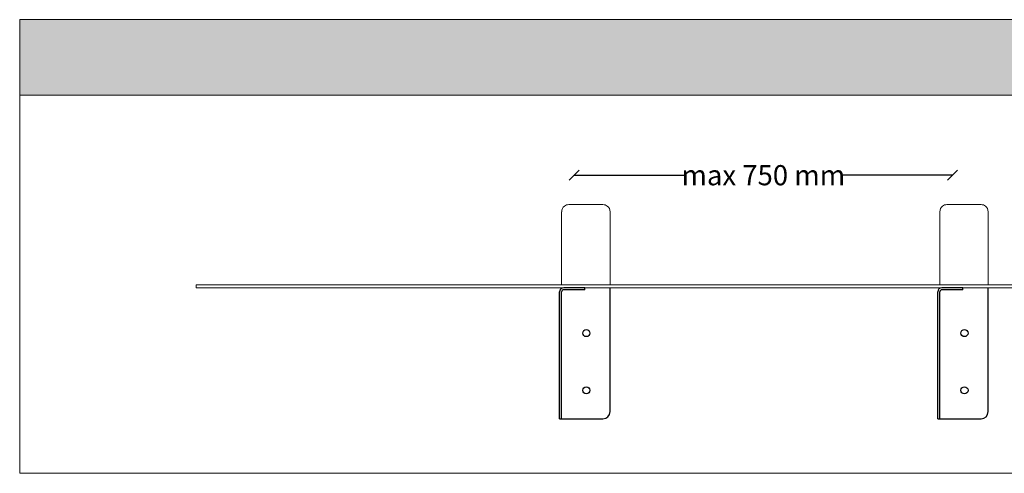
# Model space of a CAD drawing. Units: millimetres. Extents: x -3599 to 42330, y 5331 to 28496.
# Drawn here: x 8330 to 10283, y 10429 to 11329 of the extents above; entities that cross this region are included whole.
import ezdxf

# ---------------------------------------------------------------- set-up
doc = ezdxf.new("R2010")
doc.units = ezdxf.units.MM
doc.layers.get('0').update_dxf_attribs({"lineweight": 9})
doc.layers.get('Defpoints').update_dxf_attribs({"color": 254, "lineweight": 13})
doc.layers.add('L_Contrast Freestyle', color=7, linetype='Continuous', lineweight=9)
doc.styles.get("Standard").update_dxf_attribs({"font": 'arial.ttf'})
doc.dimstyles.new('020', dxfattribs={"dimtxt": 40, "dimasz": 20, "dimexe": 0.18, "dimexo": 0.0625, "dimgap": 0.09, "dimtad": 0, "dimtih": 1, "dimtoh": 1, "dimdec": 0, "dimzin": 0, "dimdsep": 46, "dimtxsty": 'Standard', "dimblk": 'OBLIQUE', "dimcen": 0.09, "dimse1": 1, "dimse2": 1, "dimclrd": 256, "dimclrt": 256, "dimadec": 0, "dimazin": 0, "dimtfac": 1, "dimtdec": 0, "dimtofl": 0, "dimtmove": 0, "dimatfit": 3, "dimldrblk": 'OBLIQUE', "dimfxl": 1, "dimtolj": 1, "dimtzin": 0, "dimarcsym": 0})

# ---------------------------------------------------------------- blocks, each defined once
blk = doc.blocks.new('_Oblique')
at = {"color": 0, "linetype": 'ByBlock', "lineweight": -2}
blk.add_line((-0.5, -0.5), (0.5, 0.5), dxfattribs=at)
blk = doc.blocks.new('*D88')
at = {"lineweight": -2, "transparency": 16777216}
for p, q in [((9430.4, 11020.2), (9647.5, 11020.2)), ((10180.4, 11020.2), (9963.4, 11020.2))]:
    blk.add_line(p, q, dxfattribs=at)
at = {"layer": 'Defpoints', "color": 0, "transparency": 16777216}
for p in [(10180.4, 11020.2), (9430.4, 10896.7), (10180.4, 10896.7)]:
    blk.add_point(p, dxfattribs=at)
at = {"lineweight": -2, "transparency": 16777216, "xscale": 20, "yscale": 20, "zscale": 20, "rotation": 180}
blk.add_blockref('_Oblique', (9430.4, 11020.2), dxfattribs=at)
at = {"lineweight": -2, "transparency": 16777216, "xscale": 20, "yscale": 20, "zscale": 20}
blk.add_blockref('_Oblique', (10180.4, 11020.2), dxfattribs=at)
at = {"transparency": 16777216, "insert": (9805.4, 11020.2), "char_height": 40, "attachment_point": 5}
blk.add_mtext('\\A1;max 750 mm', dxfattribs=at)

msp = doc.modelspace()

# ---------------------------------------------------------------- hatches: boundary and pattern name
at = {"transparency": 33554661}
h = msp.add_hatch(color=256, dxfattribs=at)
h.dxf.hatch_style = 1
h.paths.add_polyline_path([(13530.4, 11328.8), (8330.4, 11328.8), (8330.4, 11178.8), (9430.4, 11178.8), (10430.4, 11178.8), (11430.4, 11178.8), (12430.4, 11178.8), (13530.4, 11178.8)])

# ---------------------------------------------------------------- linework, layer by layer
at = {"color": 7, "linetype": 'Continuous', "lineweight": 25}
for p, q in [((9401.4, 10536.9), (9401.4, 10788.9)), ((9405.4, 10536.9), (9405.4, 10788.9)), ((9451.4, 10796.9), (9409.4, 10796.9)), ((9451.4, 10792.9), (9409.4, 10792.9)), ((9451.4, 10792.9), (9451.4, 10796.9)), ((9501.4, 10551.1), (9501.4, 10796.9)), ((10151.4, 10536.9), (10151.4, 10788.9)), ((10155.4, 10536.9), (10155.4, 10788.9)), ((10201.4, 10796.9), (10159.4, 10796.9)), ((10201.4, 10792.9), (10159.4, 10792.9)), ((10201.4, 10792.9), (10201.4, 10796.9)), ((10251.4, 10551.1), (10251.4, 10796.9)), ((9401.4, 10536.9), (9487.3, 10536.9)), ((10151.4, 10536.9), (10237.3, 10536.9))]:
    msp.add_line(p, q, dxfattribs=at)
for p, q in [((9501.4, 10796.9), (9501.4, 10551.1)), ((10251.4, 10796.9), (10251.4, 10551.1)), ((9487.3, 10536.9), (9405.4, 10536.9)), ((10237.3, 10536.9), (10155.4, 10536.9))]:
    msp.add_line(p, q)
msp.add_lwpolyline([(8330.4, 10428.8), (13530.4, 10428.8), (13530.4, 11328.8), (8330.4, 11328.8)], close=True)
for points in [[(8330.4, 11178.8), (13530.4, 11178.8)], [(8680.4, 10802.9), (13180.4, 10802.9), (13180.4, 10796.9), (8680.4, 10796.9), (8680.4, 10802.9)]]:
    msp.add_lwpolyline(points)
for centre in [(9454.4, 10706.9), (10204.4, 10706.9), (9454.4, 10593.4), (10204.4, 10593.4)]:
    msp.add_circle(centre, 7, dxfattribs=at)
for centre, radius, start, end in [((9419.6, 10947.8), 14.1, 128.0133, 180), ((9419.6, 10947.8), 14.1, 90, 128.0133), ((9487.3, 10947.8), 14.1, 51.9867, 90), ((9487.3, 10947.8), 14.1, 0, 51.9867), ((10169.6, 10947.8), 14.1, 128.0133, 180), ((10169.6, 10947.8), 14.1, 90, 128.0133), ((10237.3, 10947.8), 14.1, 51.9867, 90), ((10237.3, 10947.8), 14.1, 0, 51.9867), ((9454.4, 10706.9), 7, 0, 180), ((9454.4, 10706.9), 7, 180, 0), ((10204.4, 10706.9), 7, 0, 180), ((10204.4, 10706.9), 7, 180, 0), ((9454.4, 10593.4), 7, 0, 180), ((9454.4, 10593.4), 7, 180, 0), ((10204.4, 10593.4), 7, 0, 180), ((10204.4, 10593.4), 7, 180, 0), ((9487.3, 10551.1), 14.1, 270, 0), ((10237.3, 10551.1), 14.1, 270, 0)]:
    msp.add_arc(centre, radius, start, end)
for centre, radius, start, end in [((9409.4, 10788.9), 8, 90, 180), ((9409.4, 10788.9), 4, 90, 180), ((10159.4, 10788.9), 8, 90, 180), ((10159.4, 10788.9), 4, 90, 180), ((9487.3, 10551.1), 14.1, 270, 0), ((10237.3, 10551.1), 14.1, 270, 0)]:
    msp.add_arc(centre, radius, start, end, dxfattribs=at)
at = {"layer": 'L_Contrast Freestyle'}
for points in [[(9419.6, 10961.9), (9487.3, 10961.9)], [(10169.6, 10961.9), (10237.3, 10961.9)], [(9405.4, 10802.9), (9405.4, 10947.8)], [(9501.4, 10802.9), (9501.4, 10947.8)], [(10155.4, 10802.9), (10155.4, 10947.8)], [(10251.4, 10802.9), (10251.4, 10947.8)], [(9405.4, 10796.9), (9405.4, 10795.9)], [(9405.4, 10796.9), (9405.4, 10795.9)], [(10155.4, 10796.9), (10155.4, 10795.9)], [(10155.4, 10796.9), (10155.4, 10795.9)]]:
    msp.add_lwpolyline(points, dxfattribs=at)

# ---------------------------------------------------------------- dimensions: what is measured, and where the dimension line sits
at = {"color": 7}
dim = msp.add_linear_dim(base=(10180.4, 11020.2), p1=(9430.4, 10896.7), p2=(10180.4, 10896.7), text='max 750 mm', dimstyle='020', dxfattribs=at)
dim.commit()
dim.dimension.update_dxf_attribs({"geometry": '*D88', "text_midpoint": (9805.4, 11020.2)})

doc.saveas('drawing.dxf')
